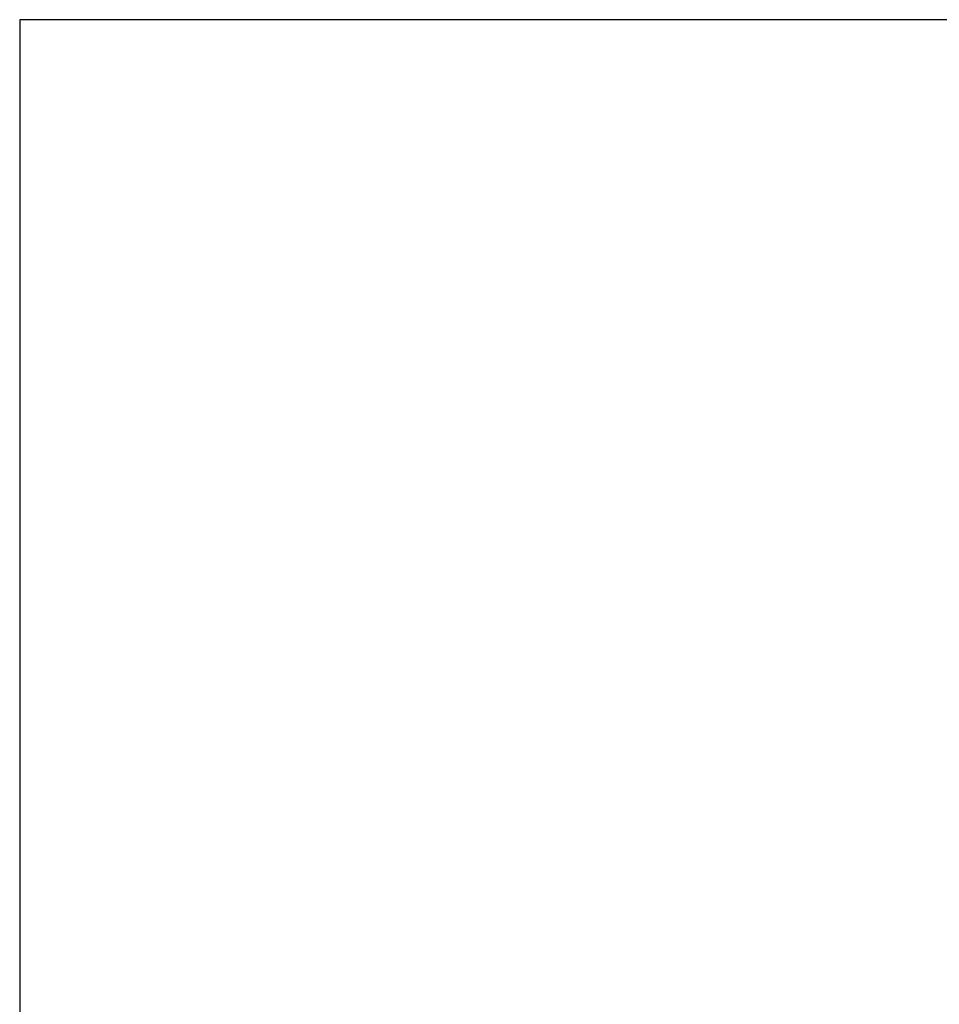
# Model space of a CAD drawing. Units: inches. Extents: x 0 to 15.9, y 0 to 10.4.
# Drawn here: x 0 to 3.7, y 6.3 to 10.2 of the extents above; entities that cross this region are included whole.
import ezdxf
from ezdxf.enums import TextEntityAlignment as Align

# ---------------------------------------------------------------- set-up
doc = ezdxf.new("R2010")
doc.units = ezdxf.units.IN
doc.header["$MEASUREMENT"] = 0
doc.layers.add('FORMAT', color=8, linetype='Continuous')
doc.layers.add('FORMATTEXT', color=7, linetype='Continuous')
doc.styles.add('ROMANS', font='romans.shx', dxfattribs={"width": 0.75, "height": 0.1})
doc.styles.add('STYLE1', font='romans.shx', dxfattribs={"width": 0.75, "height": 0.225})
doc.styles.add('STYLE2', font='romans.shx', dxfattribs={"height": 0.1})
doc.styles.add('STYLE4', font='romans.shx', dxfattribs={"height": 0.0625})

# ---------------------------------------------------------------- blocks, each defined once
blk = doc.blocks.new('DWYERB')
at = {"layer": 'FORMAT'}
for p, q in [((0, 10.24), (0, 0)), ((15.76, 10.24), (0, 10.24))]:
    blk.add_line(p, q, dxfattribs=at)
at = {"layer": 'FORMAT', "style": 'STYLE4', "flags": 4}
for tag, p in [('DECTOL', (14.9061, 1.6996)), ('ANGTOL', (14.2666, 1.593))]:
    blk.add_attdef(tag, p, '', height=0.0625, dxfattribs=at)
at = {"layer": 'FORMATTEXT', "style": 'ROMANS', "width": 0.9, "flags": 4}
blk.add_attdef('TOP_FR_NO', text='', height=0.1, dxfattribs=at).set_placement((15.56, 10.2691), align=Align.RIGHT)
blk.add_attdef('SIDE_FR_NO', text='', height=0.1, rotation=90, dxfattribs=at).set_placement((15.889, 10.04), align=Align.RIGHT)
at = {"layer": 'FORMATTEXT'}
for tag, height, style, width, p in [('SCALE', 0.1, 'STYLE4', 0.9, (11.6025, 1.55)), ('BYD', 0.07, 'STYLE4', 0.75, (9.4325, 1.39)), ('RBDN', 0.1, 'STYLE2', 0.75, (5.6575, 1.325)), ('DATED', 0.07, 'STYLE4', 0.75, (9.4325, 1.28)), ('BYC', 0.07, 'STYLE4', 0.75, (9.4325, 1.14)), ('RBCN', 0.1, 'STYLE2', 0.75, (5.6575, 1.075)), ('DATEC', 0.07, 'STYLE4', 0.75, (9.4325, 1.03)), ('BYB', 0.07, 'STYLE4', 0.75, (9.4325, 0.89)), ('RBBN', 0.1, 'STYLE2', 0.75, (5.6575, 0.825)), ('DATEB', 0.07, 'STYLE4', 0.75, (9.4325, 0.78)), ('BYA', 0.07, 'STYLE4', 0.75, (9.4325, 0.64)), ('RBAN', 0.1, 'STYLE2', 0.75, (5.6575, 0.575)), ('DATEA', 0.07, 'STYLE4', 0.75, (9.4325, 0.53))]:
    blk.add_attdef(tag, text='', height=height, dxfattribs=dict(at, style=style, width=width)).set_placement(p, align=Align.CENTER)
at = {"layer": 'FORMATTEXT', "style": 'STYLE4', "width": 0.9}
blk.add_attdef('WAS_PROJ#', text='', height=0.0625, dxfattribs=at).set_placement((15.56, 1.5125), align=Align.RIGHT)
at = {"layer": 'FORMATTEXT', "style": 'STYLE4', "width": 0.75}
for tag, p in [('REVBLKDTEXTTOP', (5.8795, 1.395)), ('REVBLKDTEXTBTTM', (5.8795, 1.28)), ('REVBLKCTEXTTOP', (5.8795, 1.145)), ('REVBLKCTEXTBTTM', (5.8795, 1.03)), ('REVBLKBTEXTTOP', (5.8795, 0.895)), ('REVBLKBTEXTBTTM', (5.8795, 0.78)), ('REVBLKATEXTTOP', (5.8795, 0.645)), ('REVBLKATEXTBTTM', (5.8795, 0.53))]:
    blk.add_attdef(tag, p, '', height=0.07, dxfattribs=at)
at = {"layer": 'FORMATTEXT', "flags": 4}
for tag, style, width, p in [('MATERIALFR', 'ROMANS', 0.75, (14.2975, 1.3459)), ('DATE', 'ROMANS', 0.75, (10.0575, 1.25)), ('T1L', 'STYLE2', 0.9, (11.6025, 1.1999)), ('MATERIALDESCR', 'ROMANS', 0.75, (14.2975, 1.1745)), ('T2L', 'STYLE2', 0.9, (11.6025, 1.0439)), ('FINISHFR', 'ROMANS', 0.75, (14.2975, 0.9795)), ('DRAFTER', 'ROMANS', 0.75, (10.0575, 0.94)), ('T3L', 'STYLE2', 0.9, (11.6025, 0.8879)), ('FINISHDESCR', 'ROMANS', 0.75, (14.2975, 0.8081)), ('T4L', 'STYLE2', 0.9, (11.6025, 0.7319)), ('T5L', 'STYLE2', 0.9, (11.6025, 0.5759)), ('T6L', 'STYLE2', 0.9, (11.6025, 0.4199)), ('APPDBY', 'ROMANS', 0.75, (10.0575, 0.32))]:
    blk.add_attdef(tag, text='', height=0.1, dxfattribs=dict(at, style=style, width=width)).set_placement(p, align=Align.CENTER)
at = {"layer": 'FORMATTEXT', "style": 'STYLE1', "width": 0.625, "flags": 4}
blk.add_attdef('DWG_FR#', (13.5049, 0.0861), '', height=0.2, dxfattribs=at)

msp = doc.modelspace()

# ---------------------------------------------------------------- block references
at = {"layer": 'FORMAT'}
msp.add_blockref('DWYERB', (0, 0), dxfattribs=at)

doc.saveas('drawing.dxf')
